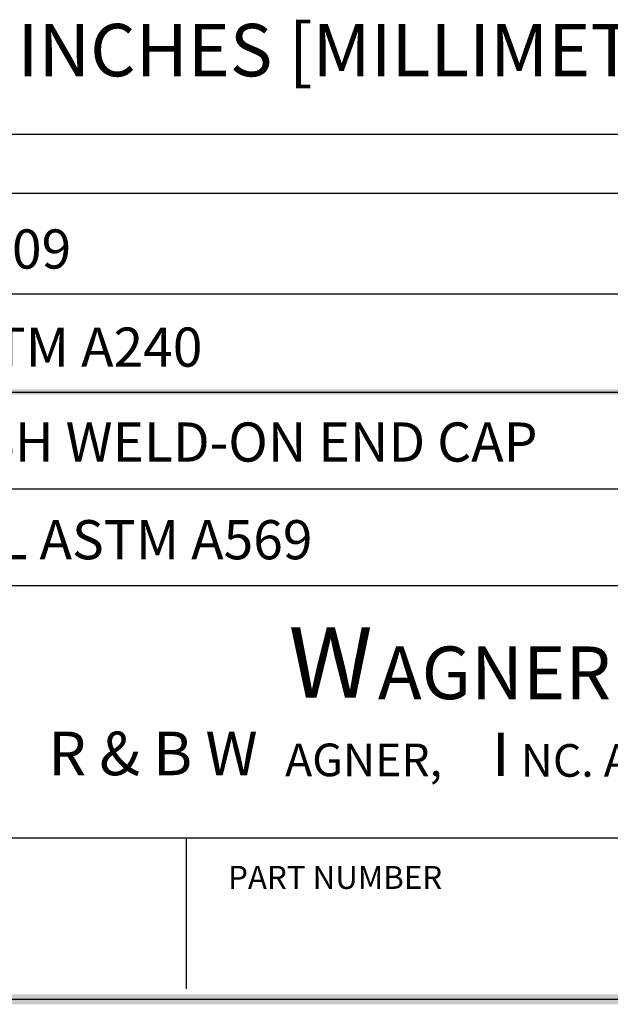
# Model space of a CAD drawing. Extents: x 2 to 10.4, y -1.8 to 9.
# Drawn here: x 7.1 to 8.6, y -1.7 to 0.8 of the extents above; entities that cross this region are included whole.
import ezdxf

# ---------------------------------------------------------------- set-up
doc = ezdxf.new("R2010")
doc.units = 0
doc.header["$LTSCALE"] = 0.4
doc.header["$MEASUREMENT"] = 0
doc.layers.get('0').update_dxf_attribs({"linetype": 'CONTINUOUS'})
doc.layers.add('DIM', color=1, linetype='CONTINUOUS')
doc.styles.add('BAVWM$0$Garamond', font='GARA.TTF')
doc.styles.add('BAVWM$0$STANDARD', font='txt')
doc.styles.add('STD', font='txt')

# ---------------------------------------------------------------- blocks, each defined once
blk = doc.blocks.new('BAVWM')
for p, q in [((4.2136, 2.7852), (9.3938, 2.7852)), ((4.2136, 2.6394), (9.3938, 2.6394)), ((4.2136, 2.3894), (9.3938, 2.3894)), ((3.9371, 2.1461), (9.383, 2.1461)), ((3.9371, 1.9061), (9.383, 1.9061)), ((5.1228, 1.6661), (9.383, 1.6661))]:
    blk.add_line(p, q)
at = {"color": 7}
for p, q in [((5.1228, 1.0411), (9.3728, 1.0411)), ((6.8228, 0.6661), (6.8228, 1.0411)), ((3.1299, 0.6404), (9.3799, 0.6404))]:
    blk.add_line(p, q, dxfattribs=at)
blk.add_trace([(3.9303, 2.1529), (3.9438, 2.1394), (9.383, 2.1529), (9.383, 2.1394)])
blk.add_trace([(1.6424, 0.6529), (1.6174, 0.6279), (9.3674, 0.6529), (9.3924, 0.6279)], dxfattribs=at)
for s, height, style, p in [('W', 0.1742, 'BAVWM$0$Garamond', (7.0759, 1.3881)), ('AGNER', 0.13066, 'BAVWM$0$Garamond', (7.2976, 1.3845)), ('R & B W', 0.10803, 'BAVWM$0$Garamond', (6.48, 1.1959)), ('I', 0.108, 'BAVWM$0$Garamond', (7.5808, 1.1938)), ('AGNER, ', 0.08102, 'BAVWM$0$Garamond', (7.0673, 1.1935)), ('NC. AND', 0.08102, 'BAVWM$0$Garamond', (7.6518, 1.1921)), ('PART NUMBER', 0.056955, 'BAVWM$0$STANDARD', (6.9258, 0.9141))]:
    blk.add_text(s, height=height, dxfattribs=dict(style=style)).set_placement(p)

msp = doc.modelspace()

# ---------------------------------------------------------------- block references
at = {"color": 7}
msp.add_blockref('BAVWM', (0.6909, -2.295), dxfattribs=at)

# ---------------------------------------------------------------- texts
at = {"layer": 'DIM', "color": 7, "style": 'STD'}
for s, height, p in [('INCHES [MILLIMETERS]', 0.13, (7.0941, 0.6338)), ('.125 (3003) ALUMINUM ASTM B209', 0.097104, (5.1204, 0.1571)), ('11 GA 304 STAINLESS STEEL ASTM A240', 0.097104, (5.1204, -0.0862)), ('2" PIPE SIZE TYPE-C FLUSH WELD-ON END CAP', 0.097104, (5.5107, -0.3215)), ('10 GA. HRP&O STEEL ASTM A569', 0.097104, (5.8354, -0.5637))]:
    msp.add_text(s, height=height, dxfattribs=at).set_placement(p)

doc.saveas('drawing.dxf')
